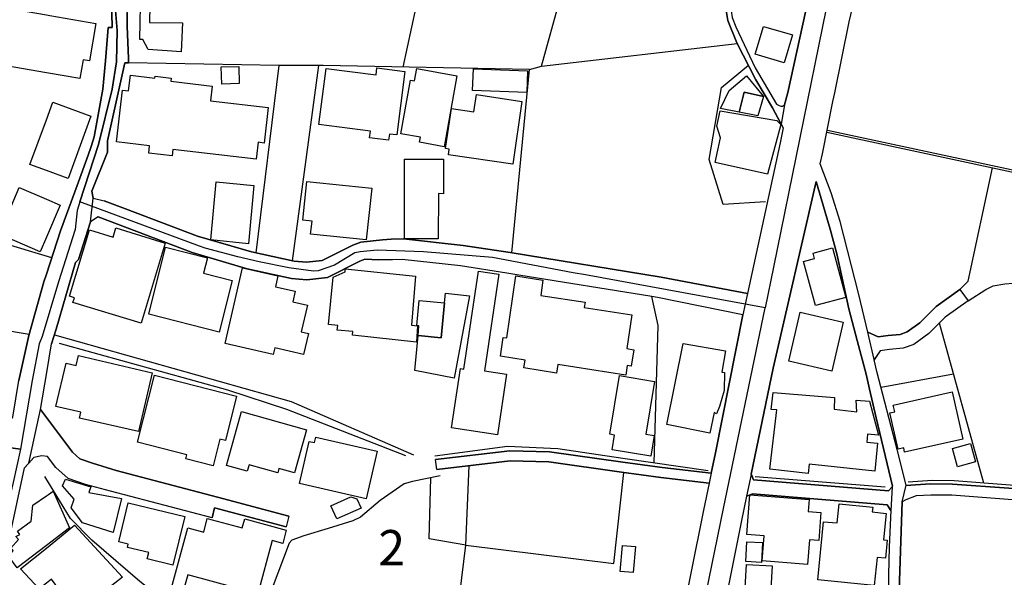
# Model space of a CAD drawing. Extents: x -10 to 410, y -24 to 273.
# Drawn here: x 257 to 345, y 15 to 65 of the extents above; entities that cross this region are included whole.
import ezdxf

# ---------------------------------------------------------------- set-up
doc = ezdxf.new("R2010")
doc.units = 0
doc.linetypes.add('AI9-LType1', pattern=[4.233333, 4.233333])
for name, color, linetype in [('02_GAIKU_POLY', 6, 'Continuous'), ('05_DM_LINE', 7, 'Continuous'), ('06_HOUSE_POLY', 160, 'Continuous'), ('08_ROAD_LINE', 3, 'Continuous'), ('09_ROAD_POLY', 5, 'Continuous'), ('12_KASEN_LINE', 4, 'Continuous')]:
    doc.layers.add(name, color=color, linetype=linetype)
doc.styles.add('STD', font='txt')

msp = doc.modelspace()

# ---------------------------------------------------------------- linework, layer by layer
at = {"layer": '02_GAIKU_POLY', "color": 31, "linetype": 'AI9-LType1'}
for points in [[(255.47829, 70.115617), (258.591623, 69.736656), (259.44015, 69.673956), (265.205862, 68.943595), (265.374672, 67.705428), (265.727105, 63.752181), (265.657859, 60.959242), (265.278898, 58.54113), (264.045554, 53.588116), (262.392253, 48.470771), (262.141105, 47.693557), (261.975396, 46.002016), (260.494694, 41.349759), (259.013303, 36.474948), (258.771113, 35.80281), (258.138249, 32.537204), (257.106098, 26.431806), (255.5875, 26.619219)], [(328.930138, 65.728632), (324.241018, 42.638913), (323.49171, 39.033276), (307.485796, 41.959196), (306.364762, 42.158322), (299.171403, 43.52947), (293.023975, 44.033488), (288.905018, 44.181972), (287.396067, 44.033488), (286.90583, 43.916355), (285.094398, 42.842174), (283.643324, 42.326443), (283.21441, 42.310596), (281.035731, 42.59206), (278.376462, 43.135007), (276.461678, 43.56461), (273.576755, 44.357671), (273.056201, 44.533371), (262.392253, 48.470771), (264.045554, 53.588116), (265.278898, 58.54113), (265.657859, 60.959242), (265.727105, 63.752181), (265.374672, 67.705428)], [(315.398147, -0.352778), (319.773074, 21.138761), (323.49171, 39.033276), (307.485796, 41.959196), (306.364762, 42.158322), (299.171403, 43.52947), (293.023975, 44.033488), (288.905018, 44.181972), (287.396067, 44.033488), (286.90583, 43.916355), (285.094398, 42.842174), (283.643324, 42.326443), (283.21441, 42.310596), (281.035731, 42.59206), (278.376462, 43.135007), (276.461678, 43.56461), (273.576755, 44.357671), (273.056201, 44.533371), (262.392253, 48.470771), (262.141105, 47.693557), (261.975396, 46.002016), (260.494694, 41.349759), (259.013303, 36.474948), (258.771113, 35.80281), (258.138249, 32.537204), (257.106098, 26.431806), (256.440161, 23.435607)], [(164.860394, -0.352778), (166.991874, 14.822523), (171.680305, 14.013959), (202.995706, 9.967006), (230.672569, 6.451286), (233.366979, 6.21323), (233.470331, 7.381117), (236.147171, 29.013905), (237.636485, 28.822358), (255.5875, 26.619219), (257.106098, 26.431806), (256.440161, 23.435607), (255.75631, 20.521745), (254.645266, 14.94758), (254.512286, 14.193449), (254.982197, 13.779348), (260.750665, 7.873421), (262.214486, 6.326229), (263.57082, 5.088062), (269.084351, -0.352778)]]:
    msp.add_lwpolyline(points, dxfattribs=at)
at = {"layer": '05_DM_LINE', "color": 253}
for p, q in [((303.547363, 60.591995), (310.097179, 84.092025)), ((303.547363, 60.591995), (321.007452, 62.603586)), ((280.152064, 60.623345), (266.712402, 60.865535)), ((278.116702, 43.920144), (280.152064, 60.623345)), ((284.082574, 60.642638), (280.152064, 60.623345)), ((283.667784, 60.642638), (281.327875, 43.22079)), ((302.48214, 60.275735), (303.547363, 60.591995)), ((259.882501, 43.49812), (247.052276, 47.275667)), ((343.01231, 23.392887), (339.037703, 37.670052)), ((340.307221, 33.103578), (333.832509, 31.920188))]:
    msp.add_line(p, q, dxfattribs=at)
for points in [[(291.227013, 60.502078), (292.372852, 65.845766), (284.491851, 67.287193), (288.222201, 85.150703), (278.352346, 88.158271)], [(329.007308, 54.681934), (351.832788, 49.775773), (355.722301, 64.451535)], [(329.047616, 54.877271), (351.687061, 50.013829), (355.562104, 64.623101)], [(266.712402, 60.865535), (266.392353, 60.881038), (265.807376, 58.213156), (264.862042, 53.916089), (264.857218, 52.920112), (263.446796, 49.420239)], [(300.912554, 43.920144), (302.48214, 60.275735), (284.082574, 60.642638)], [(323.532018, 48.470771), (319.757571, 48.256141), (318.512169, 52.248318), (319.60702, 58.681689), (322.00274, 60.666064)], [(340.872561, 40.666252), (341.602233, 41.408325), (343.781944, 51.506245)], [(263.446796, 49.420239), (263.571853, 48.795299), (264.567141, 48.572401), (266.467456, 47.842041)], [(341.597409, 39.650637), (343.187321, 40.650749), (343.83741, 40.982511), (344.877485, 41.162345), (351.55718, 41.693579), (354.497569, 42.412226), (356.687272, 43.330344), (357.69703, 43.74031), (358.15695, 43.721018), (358.877664, 43.29107), (359.866751, 44.240538), (362.236976, 45.822526), (363.387294, 46.380976)], [(257.872632, 36.646859), (247.627607, 38.361483), (241.017158, 41.513745), (240.067, 41.013862)], [(313.611865, 25.185715), (313.95293, 37.455423), (313.387245, 40.025464), (301.537839, 41.947483)], [(260.127447, 36.623432), (281.227279, 30.658249), (292.127561, 25.927789)], [(258.887212, 29.947526), (261.722182, 26.150686), (262.392253, 25.552962)], [(294.906719, 2.326473), (296.821848, 17.873155), (297.102279, 24.947314)], [(296.821848, 17.873155), (293.542461, 18.43195), (293.677509, 23.877268)], [(296.821848, 17.873155), (310.002439, 16.240525), (310.887484, 24.345801)]]:
    msp.add_lwpolyline(points, dxfattribs=at)
at = {"layer": '06_HOUSE_POLY', "color": 255}
for points in [[(271.410824, 61.865302), (268.480081, 62.05306), (268.005691, 62.963254), (267.745586, 62.951541), (267.835503, 67.513881), (268.655781, 67.498378), (268.600315, 64.470828), (271.531057, 64.431898), (271.410824, 61.865302)], [(259.71059, 65.095768), (263.820934, 64.388835), (263.24078, 61.052949), (262.675439, 61.150445), (262.385362, 59.478885), (259.406044, 59.990481), (254.410655, 60.857612), (255.27503, 65.865403), (259.406044, 65.150545), (259.71059, 65.095768)], [(325.190142, 60.877249), (322.62079, 61.642749), (323.355284, 64.127007), (325.930149, 63.361507), (325.190142, 60.877249)], [(278.110156, 52.283458), (270.675296, 53.150589), (270.610183, 52.588005), (268.530724, 52.826405), (268.609961, 53.486485), (265.665782, 53.830306), (266.200806, 58.43571), (266.73514, 58.373353), (266.894992, 59.771718), (269.075738, 59.517814), (269.095375, 59.693514), (270.540592, 59.521604), (270.505452, 59.228771), (274.189982, 58.799167), (274.040809, 57.490375), (279.185026, 56.892651), (278.815023, 53.720752), (278.285856, 53.787242), (278.110156, 52.283458)], [(275.050567, 58.966943), (275.000613, 60.513791), (276.555385, 60.560645), (276.604994, 59.017931), (275.050567, 58.966943)], [(289.925456, 53.982579), (288.220478, 54.201343), (288.300404, 54.787354), (283.700857, 55.380943), (284.350258, 60.373231), (288.800288, 59.791355), (288.885381, 60.435932), (291.375496, 60.111404), (290.640313, 54.443533), (289.995736, 54.525526), (289.925456, 53.982579)], [(294.88536, 53.396568), (292.670508, 53.791376), (292.750779, 54.232693), (291.010316, 54.541374), (291.859877, 59.342114), (292.240904, 59.275624), (292.435208, 60.361518), (296.015351, 59.728654), (294.88536, 53.396568)], [(302.240983, 58.22108), (297.415782, 58.40057), (297.490885, 60.346015), (302.310229, 60.166181), (302.240983, 58.22108)], [(321.195898, 56.470972), (319.530884, 56.806868), (320.305341, 58.412283), (321.850122, 59.705227), (323.34047, 57.881049), (321.630669, 58.252086), (321.195898, 56.470972)], [(300.990758, 51.830428), (295.260531, 52.674132), (295.335634, 53.181939), (295.00077, 53.232582), (295.525114, 56.806868), (297.530849, 56.517825), (297.750646, 58.037457), (301.815169, 57.435598), (300.990758, 51.830428)], [(321.195898, 56.470972), (321.630669, 58.252086), (323.34047, 57.881049), (322.85988, 56.142654), (321.195898, 56.470972)], [(261.335642, 50.56091), (259.406044, 51.271634), (257.935333, 51.810791), (259.406044, 55.799178), (259.979997, 57.373242), (263.375483, 56.123362), (261.335642, 50.56091)], [(323.710474, 50.955374), (319.035824, 51.978567), (319.50539, 54.177916), (319.190164, 55.240384), (319.485064, 56.580181), (324.530751, 55.728898), (324.890419, 55.361651), (323.710474, 50.955374)], [(294.35516, 45.174159), (291.325887, 45.181738), (291.340356, 52.298961), (294.82576, 52.287248), (294.81508, 49.205265), (294.365839, 49.213189), (294.35516, 45.174159)], [(277.425271, 44.732498), (274.055279, 45.076318), (274.531047, 50.25223), (277.900005, 49.943549), (277.425271, 44.732498)], [(287.930401, 45.080452), (282.970497, 45.595839), (283.090386, 46.756147), (282.274932, 46.84193), (282.635289, 50.291159), (288.410647, 49.693435), (287.930401, 45.080452)], [(258.845182, 44.025564), (255.20096, 45.58826), (256.980008, 49.748212), (259.406044, 48.705382), (260.625608, 48.181727), (259.406044, 45.322643), (258.845182, 44.025564)], [(267.859964, 37.662473), (261.765245, 39.490441), (261.899948, 39.931757), (261.465522, 40.060604), (263.234923, 45.978589), (265.355035, 45.338146), (265.600326, 46.162212), (270.005569, 44.787275), (267.859964, 37.662473)], [(274.814922, 36.857699), (268.525212, 38.44761), (270.030718, 44.435875), (273.760379, 43.49812), (273.425515, 42.115603), (275.980054, 41.471026), (274.814922, 36.857699)], [(327.985148, 39.221034), (326.925437, 43.162223), (327.900054, 43.42784), (327.770174, 43.908431), (329.510292, 44.377308), (330.700917, 39.951394), (327.985148, 39.221034)], [(279.640123, 34.8654), (275.335476, 35.842084), (276.880602, 42.59585), (280.045611, 41.880992), (279.825814, 40.900518), (281.580745, 40.506055), (281.365771, 39.572434), (282.690066, 39.271677), (282.135406, 36.881125), (282.765169, 36.740565), (282.340389, 34.873324), (279.775171, 35.451411), (279.640123, 34.8654)], [(292.400068, 35.978855), (286.710493, 36.595871), (286.740809, 36.927979), (285.340378, 37.048901), (285.385509, 37.455423), (284.560064, 37.525703), (284.965552, 41.752146), (286.035943, 42.240316), (286.035943, 42.513856), (292.305328, 41.8617), (291.965641, 37.478849), (292.500665, 37.408569), (292.400068, 35.978855)], [(299.620643, 27.701324), (295.535794, 28.310761), (296.325754, 33.611385), (296.635468, 33.568666), (297.93048, 42.291303), (299.755691, 42.021552), (298.475149, 33.396756), (300.425418, 33.107712), (299.620643, 27.701324)], [(311.07593, 33.033298), (305.010495, 33.966919), (304.895085, 33.213132), (301.985012, 33.662373), (302.095256, 34.361382), (299.885227, 34.701413), (300.140164, 36.381242), (300.450911, 36.338178), (301.270155, 41.877203), (303.66553, 41.506166), (303.485007, 40.127094), (307.439977, 39.517657), (307.37073, 39.052913), (311.615777, 38.396623), (311.154823, 35.389054), (311.790788, 35.291214), (311.560311, 33.818435), (311.205811, 33.873212), (311.07593, 33.033298)], [(292.545451, 36.556942), (294.595283, 36.357471), (294.895006, 39.463224), (294.995603, 40.342068), (297.140175, 40.088165), (295.765237, 32.763892), (292.260541, 33.447399), (292.545451, 36.556942)], [(292.545451, 36.556942), (292.630545, 37.435786), (292.430385, 37.455423), (292.645014, 39.681988), (294.895006, 39.463224), (294.595283, 36.357471), (292.545451, 36.556942)], [(329.435189, 33.380908), (325.615956, 34.267676), (326.625713, 38.638813), (330.450803, 37.752045), (329.435189, 33.380908)], [(318.570047, 27.846018), (314.720497, 28.615308), (316.175361, 35.83795), (319.975301, 35.201297), (319.650084, 33.283412), (319.875738, 33.248272), (319.840598, 31.646647), (319.420641, 30.240359), (319.165704, 29.568566), (318.94005, 29.697412), (318.570047, 27.846018)], [(267.620874, 27.986578), (262.365036, 29.201318), (262.480103, 29.71326), (260.260428, 30.228646), (261.154774, 34.095766), (262.064969, 33.88906), (262.265129, 34.76377), (268.830792, 33.240348), (267.620874, 27.986578)], [(274.270253, 24.931812), (271.840427, 25.549173), (271.935167, 25.923999), (267.51511, 27.041243), (269.029918, 33.021585), (276.370728, 31.162267), (275.36476, 27.193517), (274.870733, 27.318574), (274.270253, 24.931812)], [(313.290782, 25.791363), (309.854989, 26.361526), (310.075819, 27.677897), (309.654829, 27.748177), (310.52506, 32.982655), (313.645283, 32.466924), (312.864969, 27.752311), (313.595329, 27.631044), (313.290782, 25.791363)], [(327.33058, 24.248305), (323.925448, 24.631055), (324.535919, 29.916176), (324.025011, 29.970953), (324.210701, 31.463024), (329.690126, 31.041344), (329.64534, 29.978876), (331.66072, 29.7484), (331.614901, 30.79123), (332.815172, 30.697523), (333.600309, 27.681687), (332.625692, 27.771604), (332.555412, 27.060881), (333.530029, 26.967174), (333.270269, 24.451221), (327.415674, 25.072371), (327.33058, 24.248305)], [(335.940218, 26.150686), (335.855124, 26.533436), (335.355241, 26.423882), (334.62557, 29.662272), (335.060341, 29.763902), (334.930461, 30.341989), (340.190088, 31.525724), (341.135422, 27.322363), (335.940218, 26.150686)], [(280.035965, 24.303082), (277.475225, 25.021729), (277.315028, 24.451221), (275.45571, 24.971086), (276.800331, 29.767692), (282.600149, 28.142641), (281.524935, 24.310661), (280.145174, 24.701335), (280.035965, 24.303082)], [(287.915587, 21.98281), (281.960739, 23.365327), (282.830626, 27.115313), (283.325686, 27.002314), (283.440063, 27.505987), (288.905018, 26.236469), (287.915587, 21.98281)], [(340.654831, 24.853608), (340.200768, 26.486583), (341.800326, 26.931689), (342.255423, 25.291135), (340.654831, 24.853608)], [(265.350212, 18.98661), (262.630653, 19.85753), (261.609871, 21.201462), (261.885479, 21.955249), (260.855051, 23.138984), (261.120668, 23.748421), (263.35998, 23.072493), (263.185314, 22.560897), (266.109855, 22.013816), (265.350212, 18.98661)], [(256.805341, 15.826424), (256.050521, 16.857541), (256.435338, 17.392909), (256.225187, 17.603749), (256.904905, 18.36546), (256.675461, 18.623153), (257.045464, 18.826413), (256.840481, 19.09582), (258.045576, 20.002224), (258.189925, 21.435729), (259.40501, 22.256006), (259.590356, 22.381063), (260.020304, 22.666317), (261.475168, 19.416214), (259.40501, 17.822512), (256.805341, 15.826424)], [(285.295592, 20.197561), (284.770215, 21.365449), (286.550296, 22.162299), (287.100133, 21.990389), (287.470481, 21.166322), (285.295592, 20.197561)], [(327.285794, 16.150608), (323.22506, 16.471002), (323.400071, 18.685853), (321.864936, 18.806776), (322.145022, 22.345923), (327.410851, 21.931822), (327.33058, 20.857642), (328.470218, 20.767725), (328.274881, 18.283466), (327.46046, 18.345822), (327.285794, 16.150608)], [(270.680463, 16.072404), (268.385341, 16.627064), (268.525212, 17.201362), (266.6404, 17.658526), (266.71068, 17.963072), (265.860086, 18.166333), (266.7, 21.638989), (271.735007, 20.416325), (270.680463, 16.072404)], [(333.229961, 14.275442), (328.190131, 14.783249), (328.710685, 19.955371), (329.925426, 19.838238), (330.095269, 21.541149), (333.095258, 21.240392), (333.055295, 20.818712), (334.285883, 20.697445), (334.045416, 18.33032), (334.380623, 18.298969), (334.220426, 16.701478), (333.480075, 16.771758), (333.229961, 14.275442)], [(278.260362, 13.525445), (272.005447, 15.220776), (271.60995, 13.767635), (270.550583, 14.052889), (272.005447, 19.40829), (273.444808, 19.017961), (273.745909, 20.24028), (276.864754, 19.396577), (277.085585, 20.201351), (280.785617, 19.19745), (280.500708, 18.021639), (279.550551, 18.275543), (278.260362, 13.525445)], [(262.100109, 11.787394), (259.864931, 14.830447), (259.40501, 14.470779), (258.750787, 13.967106), (257.085428, 15.736507), (259.40501, 17.607539), (261.920619, 19.642901), (266.185303, 14.998223), (262.100109, 11.787394)], [(311.71534, 15.408534), (310.58087, 15.50603), (310.790677, 17.84215), (311.925491, 17.740519), (311.71534, 15.408534)], [(323.165804, 16.318728), (321.770196, 16.400722), (321.875616, 18.166333), (323.27019, 18.088129), (323.165804, 16.318728)], [(324.005374, 13.970896), (321.730233, 14.092163), (321.840476, 16.146818), (324.120785, 16.021761), (324.005374, 13.970896)]]:
    msp.add_lwpolyline(points, close=True, dxfattribs=at)
at = {"layer": '08_ROAD_LINE', "color": 253}
for p, q in [((266.562196, 69.728733), (266.611806, 64.115294)), ((266.467456, 47.842041), (264.567141, 48.572401)), ((264.012481, 47.127184), (263.332764, 46.69758)), ((313.387245, 40.025464), (301.537839, 41.947483)), ((340.872561, 40.666252), (341.597409, 39.650637)), ((294.212533, 24.607628), (294.107113, 25.502319)), ((281.031942, 20.451465), (280.777005, 19.486494))]:
    msp.add_line(p, q, dxfattribs=at)
for points in [[(322.481953, 78.48651), (322.597363, 78.318734), (322.637326, 78.060696), (322.59254, 77.470896), (322.232183, 75.818628), (321.612066, 73.271669), (320.667765, 69.447613), (320.172361, 67.51767), (320.017331, 66.57647), (320.017331, 65.545009), (320.172361, 64.642738), (320.977135, 62.662497), (322.682113, 59.357617), (324.146967, 56.857511), (325.107115, 55.068473)], [(323.212657, 78.330447), (323.012497, 77.205279), (322.702783, 75.658431), (322.137443, 73.615489), (321.412595, 70.65064), (320.582671, 67.318544), (320.472428, 66.420063), (320.472428, 65.498155), (320.571992, 64.916279), (320.877572, 64.080154), (322.617, 60.416295), (324.522138, 57.185829), (324.757438, 57.068696), (324.902132, 57.017708), (325.042692, 57.017708), (325.137432, 57.060772), (325.236995, 57.142765), (325.527072, 58.232794)], [(325.527072, 58.232794), (327.127664, 65.556722), (328.232161, 69.353562), (328.997662, 71.728611), (329.202645, 71.658331), (329.927493, 74.013742), (328.292795, 75.970901), (328.287627, 75.978825), (325.366876, 77.513959), (325.276959, 77.33826), (323.507558, 78.271536), (323.212657, 78.330447)], [(259.406733, 42.033266), (260.667638, 45.881093), (261.202661, 47.353871), (262.146962, 49.947339), (263.127436, 52.642782), (263.36687, 53.322499), (263.40201, 53.427919), (263.667627, 54.271623), (264.442084, 58.513913), (264.677384, 61.068452), (264.912684, 64.017798), (265.262362, 64.037435), (265.187259, 67.951408), (265.172445, 68.342082)], [(332.642228, 36.845985), (331.852268, 40.228725), (330.192076, 46.73651), (329.382479, 49.283469), (328.417508, 51.853855), (328.622835, 52.752336), (329.547499, 57.428019), (329.707696, 58.213156), (331.002707, 64.533529), (331.616968, 67.166271)], [(266.611806, 64.115294), (266.712402, 61.303063), (266.71757, 61.213146), (266.712402, 60.865535)], [(266.712402, 60.865535), (266.392353, 60.881038), (265.807376, 58.213156), (264.862042, 53.916089), (264.857218, 52.920112), (263.446796, 49.420239)], [(325.107115, 55.068473), (324.842532, 53.736599), (324.307164, 51.264054), (321.932115, 40.306928)], [(334.837443, 23.076283), (334.842266, 23.111423), (333.407039, 29.205452), (332.812071, 31.767914), (332.497879, 33.095999), (331.696894, 36.111491), (330.967567, 38.93578), (330.361919, 41.666363), (329.892353, 43.853654), (329.297385, 46.033366), (328.052327, 50.291159), (324.212424, 33.658583), (322.267323, 24.178025)], [(263.446796, 49.420239), (263.571853, 48.795299), (264.567141, 48.572401)], [(289.387332, 45.080452), (287.447054, 44.888905), (286.727029, 44.627078), (284.007471, 43.248351), (282.607039, 43.096077), (281.497719, 43.18565), (277.696745, 44.017641), (272.882568, 45.420139), (266.467456, 47.842041)], [(263.332764, 46.69758), (262.257549, 43.330344), (261.991933, 43.07644), (260.281787, 37.111602), (259.866998, 35.80281)], [(264.012481, 47.127184), (272.392331, 43.947361), (277.321918, 42.513856), (281.272065, 41.646726), (282.62771, 41.537172), (284.457745, 41.736643), (287.347146, 43.201497), (287.792597, 43.361694), (289.047645, 43.310707)], [(321.932115, 40.306928), (314.236806, 41.767649), (300.757525, 43.947361), (296.566911, 44.596072), (291.247683, 45.166235), (290.146975, 45.158312), (289.387332, 45.080452)], [(301.537839, 41.947483), (300.467448, 42.115603), (296.321965, 42.76397), (291.132617, 43.342057), (290.276855, 43.306917), (289.047645, 43.310707)], [(238.847437, 30.205219), (255.082794, 28.193628), (256.401921, 29.264019), (256.957614, 32.537204), (257.847483, 36.560731), (259.182113, 41.345969), (259.406733, 42.033266)], [(340.872561, 40.666252), (338.757617, 39.158333), (337.281738, 37.681765), (336.177241, 36.877336), (335.537831, 36.662362), (334.457794, 36.552808), (333.587562, 36.443598), (332.642228, 36.845985)], [(321.512503, 38.41247), (313.906765, 39.947605), (313.387245, 40.025464)], [(341.597409, 39.650637), (339.567215, 38.201286), (338.097192, 36.732642), (336.757395, 35.752167), (335.797591, 35.431774), (334.59732, 35.310851), (333.747759, 35.201297), (333.217559, 34.400656)], [(318.696826, 24.283445), (319.082677, 26.107623), (321.512503, 38.41247)], [(258.887212, 29.947526), (259.441873, 33.263775), (259.866998, 35.80281)], [(336.062174, 23.193416), (335.262223, 26.400456), (333.467329, 33.345768), (333.217559, 34.400656)], [(262.392253, 25.552962), (261.722182, 26.150686), (258.887212, 29.947526)], [(274.172412, 20.310905), (265.111811, 22.68182), (262.877667, 23.264041), (261.352178, 23.795275), (260.237001, 24.791252), (259.512497, 25.767936), (259.002623, 25.818579), (258.292589, 25.678019), (257.441995, 24.767825)], [(281.031942, 20.451465), (274.651969, 22.150586), (265.632365, 24.513921), (263.502607, 25.162288), (262.392253, 25.552962)], [(318.696826, 24.283445), (314.317076, 24.783328), (310.817204, 25.263919), (304.277035, 26.181692), (300.717562, 26.271609), (294.107113, 25.502319)], [(260.557395, 9.412345), (259.406733, 10.502029), (259.111833, 10.795207), (255.902037, 13.998112), (255.497583, 14.400499), (255.377694, 14.990299), (255.402154, 15.12328), (255.406977, 15.16221), (257.441995, 24.767825)], [(294.212533, 24.607628), (300.757525, 25.373128), (304.20262, 25.287345), (310.692147, 24.373362), (314.202699, 23.892771), (318.517337, 23.396677)], [(334.837443, 23.076283), (334.497757, 22.693533), (322.467483, 23.693644), (322.267323, 24.178025)], [(318.517337, 23.396677), (318.012286, 20.986488), (315.781931, 9.892936), (314.052493, 1.256082), (313.730721, -0.352778)], [(357.177509, 21.361659), (348.757351, 22.631177), (345.236808, 22.931934), (340.196978, 23.310894), (338.247743, 23.322607), (336.917592, 23.252327), (336.062174, 23.193416)], [(317.302252, 0.138837), (319.342437, 9.646612), (321.392269, 19.908518), (321.877683, 22.22879)], [(321.877683, 22.22879), (322.362063, 22.447553), (334.392337, 21.447442), (334.712386, 20.943424)], [(357.026959, 20.373261), (348.637462, 21.638989), (345.156882, 21.935612), (340.157015, 22.310783), (338.26738, 22.322496), (336.977192, 22.252216), (336.042537, 21.900472)], [(274.172412, 20.310905), (274.397032, 21.185615), (280.777005, 19.486494)], [(336.042537, 21.900472), (335.732134, 21.713059), (335.44688, 13.826546), (335.497868, 10.142706), (335.6119, 8.732628), (335.822051, 7.627097), (336.152091, 6.615617), (336.821818, 5.044998), (337.332726, 4.170288), (338.031736, 3.205317), (338.732123, 2.181779), (339.422521, 0.838192), (339.887264, -0.052365)], [(334.712386, 20.943424), (334.557357, 17.701245), (334.4919, 15.178057), (334.4919, 10.138916), (334.672423, 8.443585), (334.977314, 7.107576), (335.321823, 6.068536), (335.837554, 4.853795)]]:
    msp.add_lwpolyline(points, dxfattribs=at)
at = {"layer": '09_ROAD_POLY', "color": 7}
for points in [[(255.337386, 69.392836), (258.592312, 68.967022), (259.406733, 68.908455), (263.127436, 68.576348), (265.172445, 68.342082), (265.187259, 67.951408), (265.262362, 64.037435), (264.912684, 64.017798), (264.677384, 61.068452), (264.442084, 58.513913), (263.667627, 54.271623), (263.40201, 53.427919), (263.36687, 53.322499), (263.127436, 52.642782), (262.146962, 49.947339), (261.202661, 47.353871), (260.667638, 45.881093), (259.406733, 42.033266), (259.182113, 41.345969), (257.847483, 36.560731), (256.957614, 32.537204)], [(255.406977, 15.16221), (257.441995, 24.767825), (257.824745, 25.177791), (258.887212, 29.947526), (259.441873, 33.263775), (259.866998, 35.80281), (260.281787, 37.111602), (261.991933, 43.07644), (262.257549, 43.330344), (263.329663, 46.689657), (263.57082, 48.802878), (263.446796, 49.420239), (264.857218, 52.920112), (264.862042, 53.916089), (265.807376, 58.213156), (266.392353, 60.881038), (266.712402, 60.865535), (266.71757, 61.213146), (266.712402, 61.303063), (266.611806, 64.115294), (266.562196, 69.728733)], [(335.44688, 13.826546), (335.732134, 21.713059), (336.061141, 23.19755), (335.262223, 26.400456), (333.467329, 33.345768), (333.217559, 34.400656), (333.219282, 34.404446), (332.646018, 36.845985), (332.642228, 36.845985), (331.852268, 40.228725), (330.192076, 46.73651), (329.382479, 49.283469), (328.417508, 51.853855), (328.622835, 52.752336), (329.547499, 57.428019), (329.707696, 58.213156), (331.002707, 64.533529), (331.616968, 67.166271)], [(327.127664, 65.556722), (325.527072, 58.232794), (325.236995, 57.142765), (325.234928, 57.138976), (324.931415, 55.396791), (325.107115, 55.068473), (324.842532, 53.736599), (324.307164, 51.264054), (321.932115, 40.306928), (321.930393, 40.306928), (321.510436, 38.41247), (321.512503, 38.41247), (319.082677, 26.107623), (318.696826, 24.283445), (318.695104, 24.283445), (318.51527, 23.396677), (318.517337, 23.396677), (318.012286, 20.986488), (315.781931, 9.892936)], [(320.571992, 64.916279), (320.877572, 64.080154), (322.617, 60.416295), (324.522138, 57.185829), (324.757438, 57.068696), (324.902132, 57.017708), (325.042692, 57.017708), (325.137432, 57.060772), (325.234928, 57.138976), (324.931415, 55.396791), (324.146967, 56.857511), (322.682113, 59.357617), (320.977135, 62.662497), (320.172361, 64.642738), (320.017331, 65.545009)], [(319.342437, 9.646612), (321.392269, 19.908518), (321.877683, 22.22879), (322.269046, 24.173891), (322.267323, 24.178025), (324.212424, 33.658583), (328.052327, 50.291159), (329.297385, 46.033366), (329.892353, 43.853654), (330.361919, 41.666363), (330.967567, 38.93578), (331.696894, 36.111491), (332.497879, 33.095999), (332.812071, 31.767914), (333.407039, 29.205452), (334.842266, 23.111423), (334.837443, 23.076283), (334.83572, 23.076283), (334.710664, 20.943424), (334.712386, 20.943424), (334.557357, 17.701245), (334.4919, 15.178057), (334.4919, 10.138916)]]:
    msp.add_lwpolyline(points, dxfattribs=at)
for points in [[(263.57082, 48.802878), (263.571853, 48.795299), (264.567141, 48.572401), (266.467456, 47.842041), (272.882568, 45.420139), (277.696745, 44.017641), (281.497719, 43.18565), (282.607039, 43.096077), (284.007471, 43.248351), (286.727029, 44.627078), (287.447054, 44.888905), (289.387332, 45.080452), (290.146975, 45.158312), (291.247683, 45.166235), (296.566911, 44.596072), (300.757525, 43.947361), (314.236806, 41.767649), (321.930393, 40.306928), (321.510436, 38.41247), (313.906765, 39.947605), (313.387245, 40.025464), (301.537839, 41.947483), (300.467448, 42.115603), (296.321965, 42.76397), (291.132617, 43.342057), (290.276855, 43.306917), (289.047645, 43.310707), (287.792597, 43.361694), (287.347146, 43.201497), (284.457745, 41.736643), (282.62771, 41.537172), (281.272065, 41.646726), (277.321918, 42.513856), (272.392331, 43.947361), (264.012481, 47.127184), (263.332764, 46.69758), (263.329663, 46.689657), (263.57082, 48.802878)], [(340.872561, 40.666252), (341.597409, 39.650637), (339.567215, 38.201286), (338.097192, 36.732642), (336.757395, 35.752167), (335.797591, 35.431774), (334.59732, 35.310851), (333.747759, 35.201297), (333.219282, 34.404446), (332.646018, 36.845985), (333.587562, 36.443598), (334.457794, 36.552808), (335.537831, 36.662362), (336.177241, 36.877336), (337.281738, 37.681765), (338.757617, 39.158333), (340.872561, 40.666252)], [(262.392253, 25.552962), (263.502607, 25.162288), (265.632365, 24.513921), (274.651969, 22.150586), (281.031942, 20.451465), (280.777005, 19.486494), (274.397032, 21.185615), (274.172412, 20.310905), (265.111811, 22.68182), (262.877667, 23.264041), (261.352178, 23.795275), (260.237001, 24.791252), (259.512497, 25.767936), (259.002623, 25.818579), (258.292589, 25.678019), (257.824745, 25.177791), (258.887212, 29.947526), (261.722182, 26.150686), (262.392253, 25.552962)], [(294.212533, 24.607628), (294.107113, 25.502319), (300.717562, 26.271609), (304.277035, 26.181692), (310.817204, 25.263919), (314.317076, 24.783328), (318.695104, 24.283445), (318.51527, 23.396677), (314.202699, 23.892771), (310.692147, 24.373362), (304.20262, 25.287345), (300.757525, 25.373128), (294.212533, 24.607628)], [(334.83572, 23.076283), (334.710664, 20.943424), (334.392337, 21.447442), (322.362063, 22.447553), (321.877683, 22.22879), (322.269046, 24.173891), (322.467483, 23.693644), (334.497757, 22.693533), (334.83572, 23.076283)], [(336.062174, 23.193416), (336.917592, 23.252327), (338.247743, 23.322607), (340.196978, 23.310894), (345.236808, 22.931934), (348.757351, 22.631177), (357.177509, 21.361659), (357.026959, 20.373261), (348.637462, 21.638989), (345.156882, 21.935612), (340.157015, 22.310783), (338.26738, 22.322496), (336.977192, 22.252216), (336.042537, 21.900472), (335.732134, 21.713059), (336.061141, 23.19755), (336.062174, 23.193416)]]:
    msp.add_lwpolyline(points, close=True, dxfattribs=at)
at = {"layer": '12_KASEN_LINE', "color": 7}
msp.add_line((334.210436, 23.037354), (322.600119, 23.947548), dxfattribs=at)
for points in [[(291.46059, 25.826503), (280.830748, 29.947526), (275.58559, 31.697635), (260.560151, 35.83795)], [(318.42053, 24.486705), (310.80549, 25.596026), (305.024965, 26.443519), (300.535661, 26.662283), (294.029942, 25.787229)], [(294.529826, 24.049178), (292.050391, 23.54895), (291.32003, 23.33811), (289.160645, 21.846039), (287.410881, 20.346045), (286.739776, 20.017727), (284.520101, 19.33801), (282.360026, 18.697567), (281.300315, 18.318606), (281.050545, 18.025773), (279.550551, 14.025673), (278.71546, 11.818745), (278.330642, 11.54107), (277.784939, 11.267874), (275.48017, 10.70529), (274.189982, 10.658436), (272.930455, 10.537169), (267.73973, 14.627186), (263.470223, 18.310683), (261.565085, 20.236491), (259.265139, 23.978898)], [(391.199894, 16.568498), (391.196794, 16.568498), (384.120567, 17.697456), (358.970337, 21.424015), (348.680181, 22.95915), (345.350152, 23.213053), (340.350285, 23.592014), (338.400016, 23.630943), (336.245798, 23.486594)]]:
    msp.add_lwpolyline(points, dxfattribs=at)

# ---------------------------------------------------------------- texts
at = {"layer": '02_GAIKU_POLY', "color": 7, "insert": (289.006649, 19.209803), "char_height": 3.149801, "attachment_point": 1, "style": 'STD'}
msp.add_mtext('\\fMS Gothic|b0|i0|c128;\\H3.1498;\\C31;2', dxfattribs=at)

doc.saveas('drawing.dxf')
